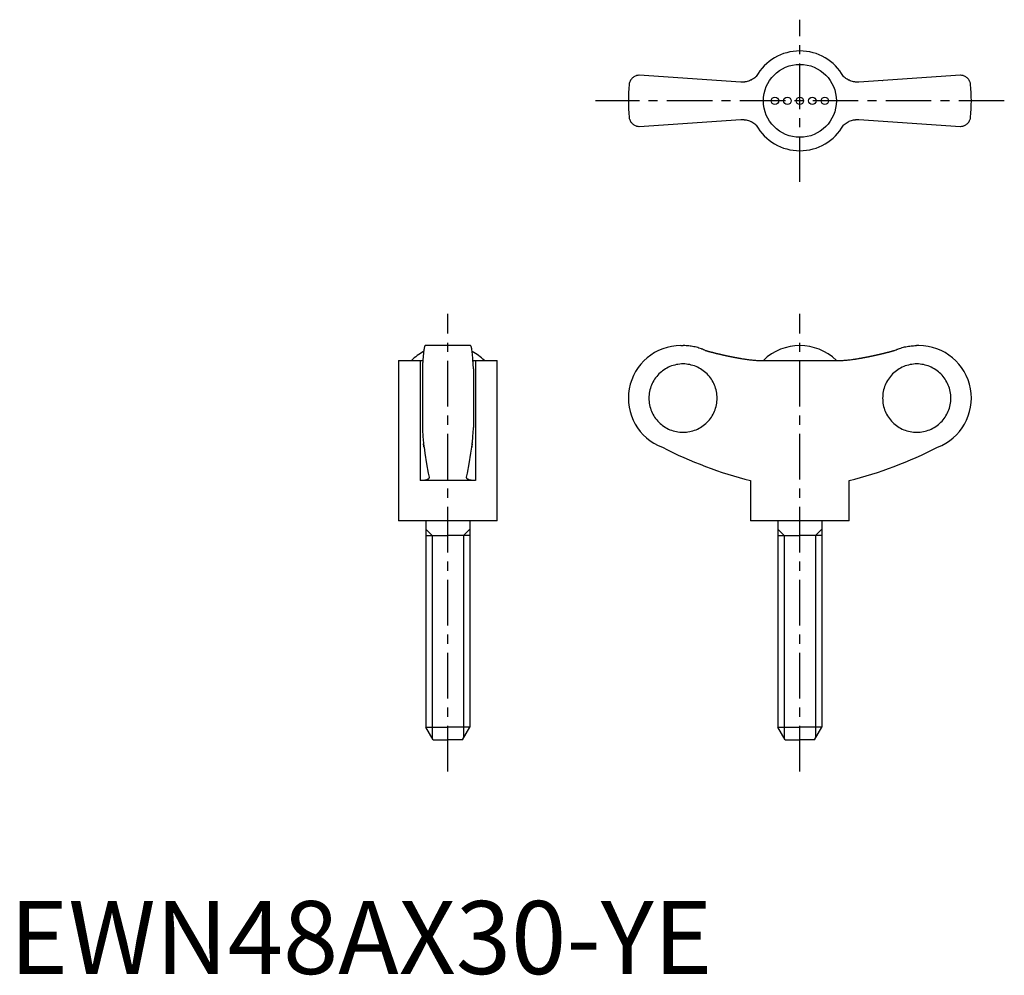
# Model space of a CAD drawing. Extents: x 1 to 136, y 0 to 131.
import ezdxf

# ---------------------------------------------------------------- set-up
doc = ezdxf.new("R2010")
doc.units = 0
doc.header["$LTSCALE"] = 5
doc.linetypes.add('CENTER', pattern=[2, 1.25, -0.25, 0.25, -0.25])
doc.layers.get('0').update_dxf_attribs({"linetype": 'CONTINUOUS'})
doc.layers.add('1', color=1, linetype='CENTER')
doc.layers.add('3', color=3, linetype='CONTINUOUS')
doc.styles.add('STANDARD1', font='txt')

msp = doc.modelspace()

# ---------------------------------------------------------------- linework, layer by layer
for p, q in [((100.19, 122.22), (86.28, 123.15)), ((130.28, 123.15), (116.37, 122.22)), ((119.62, 122.44), (119.63, 122.43)), ((86.28, 116.15), (100.19, 117.08)), ((96.94, 116.86), (96.93, 116.87)), ((116.37, 117.08), (130.28, 116.15)), ((63.15, 86.11), (56.95, 86.11)), ((91.98, 86.11), (92.28, 86.11)), ((124.58, 86.11), (124.28, 86.11)), ((53.3, 84.08), (53.3, 62.11)), ((53.3, 84.08), (56.26, 84.08)), ((56.26, 84.08), (56.26, 67.61)), ((63.84, 84.08), (66.8, 84.08)), ((63.84, 84.08), (63.84, 67.61)), ((66.8, 62.11), (66.8, 84.08)), ((102.7, 84.08), (113.87, 84.08)), ((116.01, 84.29), (116, 84.29)), ((56.55, 82.93), (56.55, 74.9)), ((63.55, 82.93), (63.55, 74.9)), ((63.84, 67.61), (56.26, 67.61)), ((101.53, 67.61), (101.53, 62.11)), ((115.03, 62.11), (115.03, 67.61)), ((66.8, 62.11), (53.3, 62.11)), ((57.05, 62.11), (57.05, 33.84)), ((63.05, 62.11), (63.05, 33.84)), ((115.03, 62.11), (101.53, 62.11)), ((105.28, 62.11), (105.28, 33.84)), ((111.28, 62.11), (111.28, 33.84)), ((57.05, 60.11), (60.05, 60.11)), ((63.05, 60.11), (60.05, 60.11)), ((105.28, 60.11), (108.28, 60.11)), ((111.28, 60.11), (108.28, 60.11)), ((58.05, 32.11), (57.05, 33.84)), ((57.05, 33.84), (60.05, 33.84)), ((63.05, 33.84), (60.05, 33.84)), ((62.05, 32.11), (63.05, 33.84)), ((106.28, 32.11), (105.28, 33.84)), ((105.28, 33.84), (108.28, 33.84)), ((111.28, 33.84), (108.28, 33.84)), ((110.28, 32.11), (111.28, 33.84)), ((58.05, 32.11), (60.05, 32.11)), ((62.05, 32.11), (60.05, 32.11)), ((106.28, 32.11), (108.28, 32.11)), ((110.28, 32.11), (108.28, 32.11))]:
    msp.add_line(p, q)
for points in [[(86.28, 123.15), (86.21, 123.15), (86.08, 123.14), (85.96, 123.11), (85.9, 123.1), (85.84, 123.08), (85.73, 123.04), (85.63, 122.99), (85.53, 122.93), (85.44, 122.87), (85.35, 122.8), (85.31, 122.76), (85.27, 122.72), (85.2, 122.64), (85.13, 122.55), (85.07, 122.46), (85.02, 122.36), (84.98, 122.26), (84.96, 122.21), (84.94, 122.16), (84.91, 122.05), (84.89, 121.94), (84.89, 121.88)], [(102.32, 123), (102.22, 122.9), (102.09, 122.8), (101.95, 122.7), (101.81, 122.61), (101.67, 122.53), (101.59, 122.49), (101.52, 122.46), (101.37, 122.4), (101.22, 122.34), (101.06, 122.3), (100.91, 122.27), (100.76, 122.24), (100.68, 122.23), (100.6, 122.22), (100.44, 122.22), (100.28, 122.22), (100.19, 122.22)], [(116.37, 122.22), (116.29, 122.22), (116.14, 122.22), (115.98, 122.22), (115.9, 122.23), (115.81, 122.24), (115.65, 122.27), (115.49, 122.3), (115.33, 122.35), (115.18, 122.4), (115.03, 122.47), (114.95, 122.5), (114.88, 122.54), (114.74, 122.62), (114.6, 122.71), (114.47, 122.8), (114.35, 122.9), (114.24, 123)], [(131.68, 121.88), (131.67, 121.94), (131.65, 122.05), (131.62, 122.16), (131.61, 122.21), (131.59, 122.26), (131.54, 122.36), (131.49, 122.46), (131.43, 122.55), (131.37, 122.64), (131.29, 122.72), (131.25, 122.76), (131.21, 122.8), (131.13, 122.87), (131.04, 122.93), (130.94, 122.99), (130.83, 123.04), (130.72, 123.08), (130.66, 123.1), (130.6, 123.11), (130.48, 123.14), (130.35, 123.15), (130.28, 123.15)], [(84.89, 117.42), (84.89, 117.36), (84.91, 117.25), (84.94, 117.15), (84.96, 117.09), (84.98, 117.04), (85.02, 116.94), (85.07, 116.84), (85.13, 116.75), (85.2, 116.67), (85.27, 116.58), (85.31, 116.54), (85.35, 116.51), (85.44, 116.44), (85.53, 116.37), (85.63, 116.31), (85.73, 116.26), (85.84, 116.22), (85.9, 116.2), (85.96, 116.19), (86.08, 116.17), (86.21, 116.15), (86.28, 116.15)], [(130.28, 116.15), (130.35, 116.15), (130.48, 116.17), (130.6, 116.19), (130.66, 116.2), (130.72, 116.22), (130.83, 116.26), (130.94, 116.31), (131.04, 116.37), (131.13, 116.44), (131.21, 116.51), (131.25, 116.54), (131.29, 116.58), (131.37, 116.67), (131.43, 116.75), (131.49, 116.84), (131.54, 116.94), (131.59, 117.04), (131.61, 117.09), (131.62, 117.15), (131.65, 117.25), (131.67, 117.36), (131.68, 117.42)], [(100.19, 117.08), (100.27, 117.09), (100.43, 117.09), (100.59, 117.08), (100.67, 117.07), (100.75, 117.06), (100.91, 117.04), (101.07, 117), (101.23, 116.96), (101.39, 116.9), (101.54, 116.84), (101.61, 116.8), (101.69, 116.77), (101.83, 116.68), (101.96, 116.6), (102.09, 116.5), (102.22, 116.4), (102.32, 116.31)], [(114.24, 116.31), (114.35, 116.4), (114.48, 116.51), (114.61, 116.6), (114.75, 116.69), (114.9, 116.77), (114.97, 116.81), (115.04, 116.85), (115.19, 116.91), (115.35, 116.96), (115.5, 117), (115.65, 117.04), (115.81, 117.06), (115.89, 117.07), (115.97, 117.08), (116.13, 117.09), (116.29, 117.09), (116.37, 117.08)], [(56.95, 86.11), (56.94, 86.11), (56.91, 86.09), (56.89, 86.05), (56.87, 86.02), (56.86, 85.98), (56.83, 85.9), (56.81, 85.79), (56.78, 85.66), (56.76, 85.52), (56.74, 85.36), (56.73, 85.28), (56.71, 85.18), (56.69, 84.97), (56.67, 84.75), (56.65, 84.5), (56.63, 84.25), (56.61, 83.99), (56.6, 83.85), (56.59, 83.71), (56.57, 83.41), (56.56, 83.09), (56.55, 82.93)], [(63.55, 82.93), (63.54, 83.09), (63.53, 83.41), (63.51, 83.71), (63.5, 83.85), (63.49, 83.99), (63.47, 84.25), (63.45, 84.5), (63.43, 84.75), (63.41, 84.97), (63.39, 85.18), (63.38, 85.28), (63.36, 85.36), (63.34, 85.52), (63.32, 85.66), (63.29, 85.79), (63.27, 85.9), (63.24, 85.98), (63.23, 86.02), (63.21, 86.05), (63.19, 86.09), (63.16, 86.11), (63.15, 86.11)], [(95.32, 85.45), (95.24, 85.48), (95.09, 85.55), (94.93, 85.61), (94.86, 85.64), (94.78, 85.67), (94.61, 85.73), (94.45, 85.78), (94.28, 85.83), (94.11, 85.88), (93.93, 85.92), (93.84, 85.94), (93.76, 85.96), (93.58, 85.99), (93.4, 86.02), (93.23, 86.05), (93.05, 86.07), (92.88, 86.09), (92.79, 86.09), (92.7, 86.1), (92.53, 86.11), (92.36, 86.11), (92.28, 86.11)], [(121.24, 85.45), (121.32, 85.48), (121.48, 85.55), (121.63, 85.61), (121.71, 85.64), (121.79, 85.67), (121.95, 85.73), (122.12, 85.78), (122.29, 85.83), (122.46, 85.88), (122.63, 85.92), (122.72, 85.94), (122.81, 85.96), (122.98, 85.99), (123.16, 86.02), (123.34, 86.05), (123.51, 86.07), (123.69, 86.09), (123.78, 86.09), (123.86, 86.1), (124.03, 86.11), (124.2, 86.11), (124.28, 86.11)], [(56.26, 84.08), (56.32, 84.08), (56.44, 84.08), (56.56, 84.08), (56.62, 84.09)], [(63.49, 84.09), (63.54, 84.08), (63.66, 84.08), (63.78, 84.08), (63.84, 84.08)], [(100.19, 84.35), (100.27, 84.34), (100.43, 84.31), (100.59, 84.29), (100.67, 84.28), (100.75, 84.26), (100.91, 84.24), (101.07, 84.22), (101.23, 84.2), (101.39, 84.18), (101.54, 84.16), (101.61, 84.15), (101.69, 84.14), (101.83, 84.13), (101.96, 84.12), (102.09, 84.11), (102.22, 84.1), (102.33, 84.09), (102.39, 84.09), (102.44, 84.09), (102.55, 84.08), (102.65, 84.08), (102.7, 84.08)], [(113.87, 84.08), (113.91, 84.08), (114.01, 84.08), (114.11, 84.08), (114.17, 84.09), (114.23, 84.09), (114.35, 84.1), (114.48, 84.11), (114.61, 84.12), (114.75, 84.13), (114.9, 84.15), (114.97, 84.15), (115.04, 84.16), (115.19, 84.18), (115.35, 84.2), (115.5, 84.22), (115.65, 84.24), (115.81, 84.26), (115.89, 84.27), (115.97, 84.29), (116.13, 84.31), (116.29, 84.34), (116.37, 84.35)], [(56.55, 74.9), (56.56, 74.79), (56.57, 74.59), (56.58, 74.39), (56.58, 74.29), (56.59, 74.19), (56.6, 74.01), (56.61, 73.84), (56.62, 73.68), (56.63, 73.51), (56.65, 73.35), (56.65, 73.27), (56.66, 73.19), (56.67, 73.04), (56.69, 72.9), (56.7, 72.76), (56.72, 72.64), (56.73, 72.52), (56.74, 72.46), (56.74, 72.41), (56.76, 72.31), (56.77, 72.22), (56.78, 72.18)], [(63.32, 72.18), (63.33, 72.22), (63.34, 72.31), (63.36, 72.41), (63.36, 72.46), (63.37, 72.52), (63.39, 72.64), (63.4, 72.76), (63.42, 72.9), (63.43, 73.04), (63.44, 73.19), (63.45, 73.27), (63.46, 73.35), (63.47, 73.51), (63.48, 73.68), (63.49, 73.84), (63.5, 74.01), (63.52, 74.19), (63.52, 74.29), (63.53, 74.39), (63.54, 74.59), (63.55, 74.79), (63.55, 74.9)], [(56.78, 72.18), (56.77, 72.24), (56.75, 72.38), (56.73, 72.55), (56.72, 72.64)], [(56.78, 72.18), (56.89, 71.38), (57.12, 69.9), (57.36, 68.62), (57.48, 68.08)], [(62.62, 68.08), (62.74, 68.62), (62.98, 69.9), (63.21, 71.38), (63.32, 72.18)], [(63.39, 72.64), (63.38, 72.55), (63.35, 72.38), (63.33, 72.24), (63.32, 72.18)], [(57.49, 68.03), (57.49, 68.01), (57.48, 67.97), (57.46, 67.93), (57.45, 67.91), (57.44, 67.9), (57.41, 67.86), (57.37, 67.83), (57.32, 67.8), (57.26, 67.77), (57.2, 67.74), (57.17, 67.73), (57.13, 67.72), (57.05, 67.69), (56.97, 67.67), (56.88, 67.66), (56.78, 67.64), (56.67, 67.63), (56.62, 67.62), (56.56, 67.62), (56.45, 67.61), (56.32, 67.61), (56.26, 67.61)], [(57.48, 68.08), (57.48, 68.07), (57.49, 68.05), (57.49, 68.04), (57.49, 68.03)], [(62.62, 68.03), (62.62, 68.04), (62.62, 68.05), (62.62, 68.07), (62.62, 68.08)], [(63.84, 67.61), (63.78, 67.61), (63.66, 67.61), (63.54, 67.62), (63.48, 67.62), (63.43, 67.63), (63.32, 67.64), (63.23, 67.66), (63.13, 67.67), (63.05, 67.69), (62.97, 67.72), (62.93, 67.73), (62.9, 67.74), (62.84, 67.77), (62.78, 67.8), (62.73, 67.83), (62.7, 67.86), (62.66, 67.9), (62.65, 67.91), (62.64, 67.93), (62.62, 67.97), (62.62, 68.01), (62.62, 68.03)]]:
    msp.add_lwpolyline(points)
for points in [[(95.32, 85.45, 0), (95.36, 85.44, 0), (95.39, 85.43, 0), (95.43, 85.42, 0), (95.47, 85.41, 0), (95.51, 85.4, 0), (95.55, 85.39, 0), (95.58, 85.38, 0), (95.62, 85.37, 0), (95.66, 85.36, 0), (95.7, 85.34, 0), (95.73, 85.33, 0), (95.77, 85.32, 0), (95.81, 85.31, 0), (95.85, 85.3, 0), (95.88, 85.29, 0), (95.92, 85.28, 0), (95.96, 85.27, 0), (96, 85.26, 0), (96.04, 85.25, 0), (96.07, 85.24, 0), (96.11, 85.23, 0), (96.15, 85.22, 0), (96.19, 85.21, 0), (96.22, 85.2, 0), (96.26, 85.2, 0), (96.3, 85.19, 0), (96.34, 85.18, 0), (96.38, 85.17, 0), (96.41, 85.16, 0), (96.45, 85.15, 0), (96.49, 85.14, 0), (96.53, 85.13, 0), (96.56, 85.12, 0), (96.6, 85.11, 0), (96.64, 85.1, 0), (96.68, 85.09, 0), (96.72, 85.08, 0), (96.75, 85.07, 0), (96.79, 85.06, 0), (96.83, 85.05, 0), (96.87, 85.04, 0), (96.91, 85.03, 0), (96.94, 85.02, 0), (96.98, 85.02, 0), (97.02, 85.01, 0), (97.06, 85, 0), (97.1, 84.99, 0), (97.13, 84.98, 0), (97.17, 84.97, 0), (97.21, 84.96, 0), (97.25, 84.95, 0), (97.29, 84.94, 0), (97.32, 84.93, 0), (97.36, 84.93, 0), (97.4, 84.92, 0), (97.44, 84.91, 0), (97.48, 84.9, 0), (97.51, 84.89, 0), (97.55, 84.88, 0), (97.59, 84.87, 0), (97.63, 84.86, 0), (97.67, 84.86, 0), (97.7, 84.85, 0), (97.74, 84.84, 0), (97.78, 84.83, 0), (97.82, 84.82, 0), (97.86, 84.81, 0), (97.9, 84.8, 0), (97.93, 84.8, 0), (97.97, 84.79, 0), (98.01, 84.78, 0), (98.05, 84.77, 0), (98.09, 84.76, 0), (98.12, 84.75, 0), (98.16, 84.75, 0), (98.2, 84.74, 0), (98.24, 84.73, 0), (98.28, 84.72, 0), (98.31, 84.71, 0), (98.35, 84.7, 0), (98.39, 84.7, 0), (98.43, 84.69, 0), (98.47, 84.68, 0), (98.51, 84.67, 0), (98.54, 84.67, 0), (98.58, 84.66, 0), (98.62, 84.65, 0), (98.66, 84.64, 0), (98.7, 84.63, 0), (98.74, 84.63, 0), (98.77, 84.62, 0), (98.81, 84.61, 0), (98.85, 84.6, 0), (98.89, 84.59, 0), (98.93, 84.59, 0), (98.97, 84.58, 0), (99, 84.57, 0), (99.04, 84.56, 0), (99.08, 84.56, 0), (99.12, 84.55, 0), (99.16, 84.54, 0), (99.2, 84.53, 0), (99.23, 84.53, 0), (99.27, 84.52, 0), (99.31, 84.51, 0), (99.35, 84.51, 0), (99.39, 84.5, 0), (99.43, 84.49, 0), (99.46, 84.48, 0), (99.5, 84.48, 0), (99.54, 84.47, 0), (99.58, 84.46, 0), (99.62, 84.46, 0), (99.66, 84.45, 0), (99.69, 84.44, 0), (99.73, 84.43, 0), (99.77, 84.43, 0), (99.81, 84.42, 0), (99.85, 84.41, 0), (99.89, 84.41, 0), (99.92, 84.4, 0), (99.96, 84.39, 0), (100, 84.39, 0), (100.04, 84.38, 0), (100.08, 84.37, 0), (100.12, 84.37, 0), (100.16, 84.36, 0), (100.19, 84.35, 0)], [(116.37, 84.35, 0), (116.41, 84.36, 0), (116.45, 84.37, 0), (116.48, 84.37, 0), (116.52, 84.38, 0), (116.56, 84.39, 0), (116.6, 84.39, 0), (116.64, 84.4, 0), (116.68, 84.41, 0), (116.72, 84.41, 0), (116.75, 84.42, 0), (116.79, 84.43, 0), (116.83, 84.43, 0), (116.87, 84.44, 0), (116.91, 84.45, 0), (116.95, 84.46, 0), (116.98, 84.46, 0), (117.02, 84.47, 0), (117.06, 84.48, 0), (117.1, 84.48, 0), (117.14, 84.49, 0), (117.18, 84.5, 0), (117.22, 84.51, 0), (117.25, 84.51, 0), (117.29, 84.52, 0), (117.33, 84.53, 0), (117.37, 84.53, 0), (117.41, 84.54, 0), (117.45, 84.55, 0), (117.48, 84.56, 0), (117.52, 84.56, 0), (117.56, 84.57, 0), (117.6, 84.58, 0), (117.64, 84.59, 0), (117.67, 84.59, 0), (117.71, 84.6, 0), (117.75, 84.61, 0), (117.79, 84.62, 0), (117.83, 84.63, 0), (117.87, 84.63, 0), (117.91, 84.64, 0), (117.94, 84.65, 0), (117.98, 84.66, 0), (118.02, 84.67, 0), (118.06, 84.67, 0), (118.1, 84.68, 0), (118.14, 84.69, 0), (118.17, 84.7, 0), (118.21, 84.7, 0), (118.25, 84.71, 0), (118.29, 84.72, 0), (118.33, 84.73, 0), (118.36, 84.74, 0), (118.4, 84.75, 0), (118.44, 84.75, 0), (118.48, 84.76, 0), (118.52, 84.77, 0), (118.56, 84.78, 0), (118.59, 84.79, 0), (118.63, 84.8, 0), (118.67, 84.8, 0), (118.71, 84.81, 0), (118.75, 84.82, 0), (118.78, 84.83, 0), (118.82, 84.84, 0), (118.86, 84.85, 0), (118.9, 84.86, 0), (118.94, 84.86, 0), (118.97, 84.87, 0), (119.01, 84.88, 0), (119.05, 84.89, 0), (119.09, 84.9, 0), (119.13, 84.91, 0), (119.16, 84.92, 0), (119.2, 84.93, 0), (119.24, 84.93, 0), (119.28, 84.94, 0), (119.32, 84.95, 0), (119.35, 84.96, 0), (119.39, 84.97, 0), (119.43, 84.98, 0), (119.47, 84.99, 0), (119.51, 85, 0), (119.54, 85.01, 0), (119.58, 85.02, 0), (119.62, 85.02, 0), (119.66, 85.03, 0), (119.7, 85.04, 0), (119.73, 85.05, 0), (119.77, 85.06, 0), (119.81, 85.07, 0), (119.85, 85.08, 0), (119.89, 85.09, 0), (119.92, 85.1, 0), (119.96, 85.11, 0), (120, 85.12, 0), (120.04, 85.13, 0), (120.08, 85.14, 0), (120.11, 85.15, 0), (120.15, 85.16, 0), (120.19, 85.17, 0), (120.23, 85.18, 0), (120.26, 85.19, 0), (120.3, 85.2, 0), (120.34, 85.2, 0), (120.38, 85.21, 0), (120.42, 85.22, 0), (120.45, 85.23, 0), (120.49, 85.24, 0), (120.53, 85.25, 0), (120.57, 85.26, 0), (120.6, 85.27, 0), (120.64, 85.28, 0), (120.68, 85.29, 0), (120.72, 85.3, 0), (120.75, 85.31, 0), (120.79, 85.32, 0), (120.83, 85.33, 0), (120.87, 85.34, 0), (120.91, 85.36, 0), (120.94, 85.37, 0), (120.98, 85.38, 0), (121.02, 85.39, 0), (121.06, 85.4, 0), (121.09, 85.41, 0), (121.13, 85.42, 0), (121.17, 85.43, 0), (121.21, 85.44, 0), (121.25, 85.45, 0)], [(92.27, 74.23, 0), (92.5, 74.23, 0), (92.73, 74.25, 0), (92.95, 74.28, 0), (93.18, 74.32, 0), (93.4, 74.37, 0), (93.63, 74.43, 0), (93.84, 74.5, 0), (94.06, 74.58, 0), (94.27, 74.68, 0), (94.47, 74.78, 0), (94.67, 74.89, 0), (94.86, 75.02, 0), (95.05, 75.15, 0), (95.23, 75.29, 0), (95.41, 75.44, 0), (95.57, 75.6, 0), (95.73, 75.77, 0), (95.88, 75.94, 0), (96.02, 76.12, 0), (96.15, 76.31, 0), (96.28, 76.5, 0), (96.39, 76.7, 0), (96.49, 76.91, 0), (96.59, 77.12, 0), (96.67, 77.33, 0), (96.74, 77.55, 0), (96.8, 77.77, 0), (96.85, 78, 0), (96.89, 78.22, 0), (96.92, 78.45, 0), (96.94, 78.68, 0), (96.94, 78.91, 0), (96.94, 79.14, 0), (96.92, 79.37, 0), (96.89, 79.6, 0), (96.85, 79.83, 0), (96.8, 80.05, 0), (96.74, 80.27, 0), (96.67, 80.49, 0), (96.59, 80.7, 0), (96.49, 80.91, 0), (96.39, 81.12, 0), (96.28, 81.32, 0), (96.15, 81.51, 0), (96.02, 81.7, 0), (95.88, 81.88, 0), (95.73, 82.06, 0), (95.57, 82.22, 0), (95.41, 82.38, 0), (95.23, 82.53, 0), (95.05, 82.67, 0), (94.86, 82.81, 0), (94.67, 82.93, 0), (94.47, 83.04, 0), (94.27, 83.15, 0), (94.06, 83.24, 0), (93.84, 83.32, 0), (93.63, 83.39, 0), (93.4, 83.45, 0), (93.18, 83.51, 0), (92.95, 83.54, 0), (92.73, 83.57, 0), (92.5, 83.59, 0), (92.27, 83.6, 0), (92.04, 83.59, 0), (91.81, 83.57, 0), (91.58, 83.54, 0), (91.36, 83.51, 0), (91.13, 83.45, 0), (90.91, 83.39, 0), (90.69, 83.32, 0), (90.48, 83.24, 0), (90.27, 83.15, 0), (90.07, 83.04, 0), (89.87, 82.93, 0), (89.67, 82.81, 0), (89.48, 82.67, 0), (89.3, 82.53, 0), (89.13, 82.38, 0), (88.96, 82.22, 0), (88.81, 82.06, 0), (88.66, 81.88, 0), (88.52, 81.7, 0), (88.38, 81.51, 0), (88.26, 81.32, 0), (88.15, 81.12, 0), (88.04, 80.91, 0), (87.95, 80.7, 0), (87.87, 80.49, 0), (87.8, 80.27, 0), (87.74, 80.05, 0), (87.69, 79.83, 0), (87.65, 79.6, 0), (87.62, 79.37, 0), (87.6, 79.14, 0), (87.6, 78.91, 0), (87.6, 78.68, 0), (87.62, 78.45, 0), (87.65, 78.22, 0), (87.69, 78, 0), (87.74, 77.77, 0), (87.8, 77.55, 0), (87.87, 77.33, 0), (87.95, 77.12, 0), (88.04, 76.91, 0), (88.15, 76.7, 0), (88.26, 76.5, 0), (88.38, 76.31, 0), (88.52, 76.12, 0), (88.66, 75.94, 0), (88.81, 75.77, 0), (88.96, 75.6, 0), (89.13, 75.44, 0), (89.3, 75.29, 0), (89.48, 75.15, 0), (89.67, 75.02, 0), (89.87, 74.89, 0), (90.07, 74.78, 0), (90.27, 74.68, 0), (90.48, 74.58, 0), (90.69, 74.5, 0), (90.91, 74.43, 0), (91.13, 74.37, 0), (91.36, 74.32, 0), (91.58, 74.28, 0), (91.81, 74.25, 0), (92.04, 74.23, 0), (92.27, 74.23, 0)], [(124.3, 83.6, 0), (124.07, 83.59, 0), (123.84, 83.57, 0), (123.61, 83.54, 0), (123.38, 83.51, 0), (123.16, 83.45, 0), (122.94, 83.39, 0), (122.72, 83.32, 0), (122.51, 83.24, 0), (122.3, 83.15, 0), (122.09, 83.04, 0), (121.89, 82.93, 0), (121.7, 82.81, 0), (121.51, 82.67, 0), (121.33, 82.53, 0), (121.16, 82.38, 0), (120.99, 82.22, 0), (120.83, 82.06, 0), (120.68, 81.88, 0), (120.54, 81.7, 0), (120.41, 81.51, 0), (120.29, 81.32, 0), (120.17, 81.12, 0), (120.07, 80.91, 0), (119.98, 80.7, 0), (119.89, 80.49, 0), (119.82, 80.27, 0), (119.76, 80.05, 0), (119.71, 79.83, 0), (119.67, 79.6, 0), (119.64, 79.37, 0), (119.63, 79.14, 0), (119.62, 78.91, 0), (119.63, 78.68, 0), (119.64, 78.45, 0), (119.67, 78.22, 0), (119.71, 78, 0), (119.76, 77.77, 0), (119.82, 77.55, 0), (119.89, 77.33, 0), (119.98, 77.12, 0), (120.07, 76.91, 0), (120.17, 76.7, 0), (120.29, 76.5, 0), (120.41, 76.31, 0), (120.54, 76.12, 0), (120.68, 75.94, 0), (120.83, 75.77, 0), (120.99, 75.6, 0), (121.16, 75.44, 0), (121.33, 75.29, 0), (121.51, 75.15, 0), (121.7, 75.02, 0), (121.89, 74.89, 0), (122.09, 74.78, 0), (122.3, 74.68, 0), (122.51, 74.58, 0), (122.72, 74.5, 0), (122.94, 74.43, 0), (123.16, 74.37, 0), (123.38, 74.32, 0), (123.61, 74.28, 0), (123.84, 74.25, 0), (124.07, 74.23, 0), (124.3, 74.23, 0), (124.53, 74.23, 0), (124.75, 74.25, 0), (124.98, 74.28, 0), (125.21, 74.32, 0), (125.43, 74.37, 0), (125.65, 74.43, 0), (125.87, 74.5, 0), (126.08, 74.58, 0), (126.29, 74.68, 0), (126.5, 74.78, 0), (126.7, 74.89, 0), (126.89, 75.02, 0), (127.08, 75.15, 0), (127.26, 75.29, 0), (127.43, 75.44, 0), (127.6, 75.6, 0), (127.76, 75.77, 0), (127.91, 75.94, 0), (128.05, 76.12, 0), (128.18, 76.31, 0), (128.3, 76.5, 0), (128.42, 76.7, 0), (128.52, 76.91, 0), (128.61, 77.12, 0), (128.7, 77.33, 0), (128.77, 77.55, 0), (128.83, 77.77, 0), (128.88, 78, 0), (128.92, 78.22, 0), (128.95, 78.45, 0), (128.96, 78.68, 0), (128.97, 78.91, 0), (128.96, 79.14, 0), (128.95, 79.37, 0), (128.92, 79.6, 0), (128.88, 79.83, 0), (128.83, 80.05, 0), (128.77, 80.27, 0), (128.7, 80.49, 0), (128.61, 80.7, 0), (128.52, 80.91, 0), (128.42, 81.12, 0), (128.3, 81.32, 0), (128.18, 81.51, 0), (128.05, 81.7, 0), (127.91, 81.88, 0), (127.76, 82.06, 0), (127.6, 82.22, 0), (127.43, 82.38, 0), (127.26, 82.53, 0), (127.08, 82.67, 0), (126.89, 82.81, 0), (126.7, 82.93, 0), (126.5, 83.04, 0), (126.29, 83.15, 0), (126.08, 83.24, 0), (125.87, 83.32, 0), (125.65, 83.39, 0), (125.43, 83.45, 0), (125.21, 83.51, 0), (124.98, 83.54, 0), (124.75, 83.57, 0), (124.53, 83.59, 0), (124.3, 83.6, 0)]]:
    msp.add_polyline3d(points)
for centre, radius in [((108.28, 119.65), 5), ((104.86, 119.65), 0.513), ((106.57, 119.65), 0.513), ((108.28, 119.65), 0.513), ((109.99, 119.65), 0.513), ((111.7, 119.65), 0.513)]:
    msp.add_circle(centre, radius)
for centre, radius, start, end in [((108.28, 119.65), 6.84, 29.289, 150.7067), ((108.28, 119.65), 23.5, 174.5474, 185.4526), ((108.28, 119.65), 23.5, 354.5474, 5.4526), ((108.28, 119.65), 6.84, 209.289, 330.7067), ((60.05, 78.95), 7.16, 117.6334, 134.2622), ((60.05, 78.95), 7.16, 45.7378, 62.3666), ((91.98, 78.91), 7.2, 90, 249.3229), ((108.28, 78.94), 7.17, 45.762, 134.238), ((124.58, 78.91), 7.2, 290.6771, 90), ((115.53, 123), 57.13, 242.8282, 255.8176), ((101.03, 123), 57.13, 284.1824, 297.1718)]:
    msp.add_arc(centre, radius, start, end)
at = {"layer": '1'}
for p, q in [((108.28, 108.53), (108.28, 130.77)), ((136.29, 119.65), (80.27, 119.65)), ((60.05, 27.76), (60.05, 90.46)), ((108.28, 27.76), (108.28, 90.46))]:
    msp.add_line(p, q, dxfattribs=at)
at = {"layer": '3'}
for p, q in [((57.91, 60.11), (57.05, 60.97)), ((62.19, 60.11), (63.05, 60.97)), ((106.14, 60.11), (105.28, 60.97)), ((110.42, 60.11), (111.28, 60.97)), ((57.91, 60.11), (57.91, 32.36)), ((62.19, 60.11), (62.19, 32.36)), ((106.14, 60.11), (106.14, 32.36)), ((110.42, 60.11), (110.42, 32.36))]:
    msp.add_line(p, q, dxfattribs=at)

# ---------------------------------------------------------------- texts
at = {"color": 3, "style": 'STANDARD1'}
msp.add_text('EWN48AX30-YE', height=10, dxfattribs=at).set_placement((0, 0))

doc.saveas('drawing.dxf')
